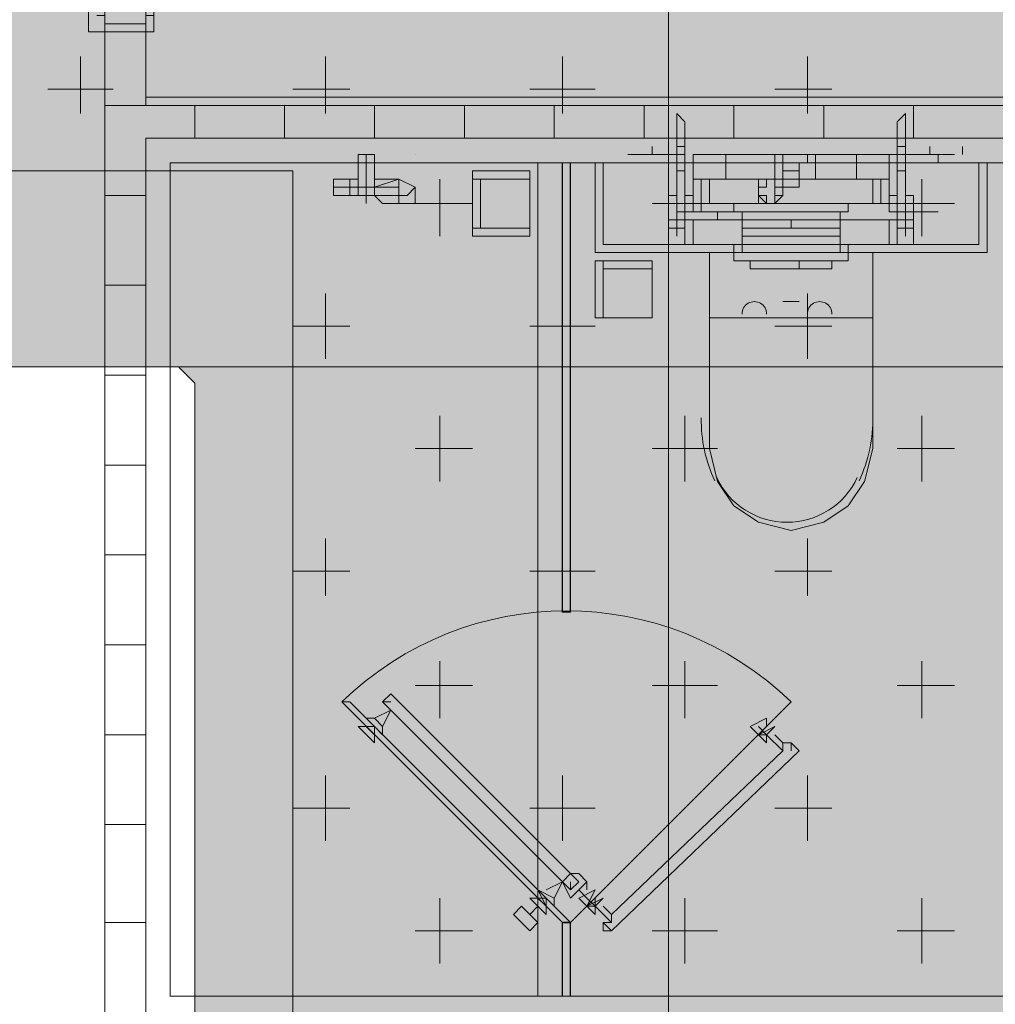
# Model space of a CAD drawing. Units: millimetres. Extents: x 26 to 693, y 112 to 529.
# Drawn here: x 141 to 146, y 204 to 209 of the extents above; entities that cross this region are included whole.
import ezdxf

# ---------------------------------------------------------------- set-up
doc = ezdxf.new("R2010")
doc.units = ezdxf.units.MM
for name, color, linetype, true_color in [('PDF_ctwl$Ar_grid', 7, 'Continuous', 0xffffff), ('PDF_ctwl$Ar_rc_hatch', 7, 'Continuous', 0xb9b9b9), ('PDF_GRID$TYPICAL$TOWER$1&2$Ar_grid', 7, 'Continuous', 0xb9b9b9), ('PDF_UNIT$TYPE$5BR$(G-LOFT$2ND)$UNIT$TYPE$5BR$(G-LOFT$2ND)$0$UNIT$TYPE$5BR$(G-LOFT$2ND)$0$UNIT$TYPE$3BR-A$0$Ar_int_san', 7, 'Continuous', 0xb9b9b9)]:
    doc.layers.add(name, color=color, linetype=linetype, true_color=true_color)
for name, color, linetype in [('PDF_ctwl$Ar_wall_plaster', 7, 'Continuous'), ('PDF_UNIT$TYPE$5BR$(G-LOFT$2ND)$Ar_wall_plaster', 7, 'Continuous'), ('PDF_UNIT$TYPE$5BR$(G-LOFT$2ND)$UNIT$TYPE$3BR$(G-LOFT$2ND)$0$Ar_door', 7, 'Continuous'), ('PDF_UNIT$TYPE$5BR$(G-LOFT$2ND)$UNIT$TYPE$3BR-A$0$Ar_door', 7, 'Continuous'), ('PDF_UNIT$TYPE$5BR$(G-LOFT$2ND)$UNIT$TYPE$3BR-A$0$UNIT$TYPE$3BR-A$0$Ar_int_san', 7, 'Continuous'), ('PDF_UNIT$TYPE$5BR$(G-LOFT$2ND)$UNIT$TYPE$5BR$(G-LOFT$2ND)$0$UNIT$TYPE$5BR$(G-LOFT$2ND)$0$2ND$-$TOILET$0$UNIT$TYPE$3BR-A$0$Ar_int_san', 7, 'Continuous'), ('PDF_UNIT$TYPE$5BR$(G-LOFT$2ND)$UNIT$TYPE$5BR$(G-LOFT$2ND)$0$UNIT$TYPE$5BR$(G-LOFT$2ND)$0$Ar_int_san', 7, 'Continuous'), ('PDF_UNIT$TYPE$5BR$(G-LOFT$2ND)$UNIT$TYPE$5BR$(G-LOFT$2ND)$0$UNIT$TYPE$5BR$(G-LOFT$2ND)$0$Toilet$Wall$Finish$Marble', 7, 'Continuous'), ('PDF_UNIT$TYPE$5BR$(G-LOFT$2ND)$UNIT$TYPE$5BR$(G-LOFT$2ND)$0$UNIT$TYPE$5BR$(G-LOFT$2ND)$0$UNIT$TYPE$4BR$(G-LOFT$2ND)$1$Ar_wall_brick', 7, 'Continuous'), ('PDF_UNIT$TYPE$5BR$(G-LOFT$2ND)$UNIT$TYPE$5BR$(G-LOFT$2ND)$0$UNIT$TYPE$5BR$(G-LOFT$2ND)$0$UNIT$TYPE$4BR$(G-LOFT$2ND)$1$Ar_wall_plaster', 7, 'Continuous'), ('PDF_UNIT$TYPE$5BR$(G-LOFT$2ND)$UNIT$TYPE$5BR$(G-LOFT$2ND)$0$UNIT$TYPE$5BR$(G-LOFT$2ND)$0$UNIT$TYPE$4BR$(G-LOFT$2ND)$1$wall$hatc', 7, 'Continuous')]:
    doc.layers.add(name, color=color, linetype=linetype)

msp = doc.modelspace()

# ---------------------------------------------------------------- linework, layer by layer
at = {"layer": 'PDF_ctwl$Ar_grid', "lineweight": 0}
for points in [[(89.397, 206.9325), (141.7651, 206.9325), (164.2026, 206.9325)], [(134.9916, 206.9325), (141.7651, 206.9325), (164.5836, 206.9325)]]:
    msp.add_lwpolyline(points, dxfattribs=at)
at = {"layer": 'PDF_ctwl$Ar_grid', "color": 9, "lineweight": 9, "true_color": 0xb9b9b9}
msp.add_lwpolyline([(156.413, 206.9325), (152.3912, 206.9325), (152.3912, 202.699), (141.8498, 202.699), (141.8498, 206.8478), (141.7651, 206.9325), (139.6061, 206.9325), (139.6061, 198.0845), (139.6061, 197.7035), (139.2674, 197.7035), (135.3726, 197.7035), (134.9916, 197.7035), (134.9916, 206.9325), (130.9698, 206.9325)], dxfattribs=at)
at = {"layer": 'PDF_ctwl$Ar_grid', "transparency": 33554559}
for points in [[(164.5836, 207.4405), (117.973, 211.166), (89.397, 207.8215)], [(160.8158, 211.166), (164.5836, 207.4405), (117.973, 211.166)], [(89.397, 207.8215), (164.5836, 207.4405), (89.397, 206.9325)], [(164.5836, 207.4405), (141.7651, 206.9325), (89.397, 206.9325)], [(164.5836, 206.9325), (164.5836, 207.4405), (141.7651, 206.9325)], [(141.7651, 206.9325), (152.3912, 206.9325), (141.8498, 206.8478)], [(152.3912, 206.9325), (152.3912, 202.699), (141.8498, 206.8478)], [(141.8498, 206.8478), (152.3912, 202.699), (141.8498, 202.699)]]:
    msp.add_solid(points, dxfattribs=at)
at = {"layer": 'PDF_ctwl$Ar_rc_hatch', "lineweight": 9}
for points in [[(141.2571, 208.2449), (141.2571, 208.5412)], [(142.5272, 208.2449), (142.5272, 208.5412)], [(143.7549, 208.2449), (143.7549, 208.5412)], [(145.0249, 208.2449), (145.0249, 208.5412)], [(141.0878, 208.3719), (141.4265, 208.3719)], [(142.3578, 208.3719), (142.6542, 208.3719)], [(143.5855, 208.3719), (143.9242, 208.3719)], [(144.8556, 208.3719), (145.1519, 208.3719)], [(143.1198, 207.6099), (143.1198, 207.9062)], [(144.3899, 207.6099), (144.3899, 207.9062)], [(145.6176, 207.6099), (145.6176, 207.9062)], [(142.9928, 207.7792), (143.2892, 207.7792)], [(144.2206, 207.7792), (144.5592, 207.7792)], [(145.4906, 207.7792), (145.7869, 207.7792)], [(142.5272, 206.9748), (142.5272, 207.3135)], [(143.7549, 206.9748), (143.7549, 207.3135)], [(145.0249, 206.9748), (145.0249, 207.3135)], [(142.3578, 207.1442), (142.6542, 207.1442)], [(143.5855, 207.1442), (143.9242, 207.1442)], [(144.8556, 207.1442), (145.1519, 207.1442)], [(143.1198, 206.3398), (143.1198, 206.6785)], [(144.3899, 206.3398), (144.3899, 206.6785)], [(145.6176, 206.3398), (145.6176, 206.6785)], [(142.9928, 206.5092), (143.2892, 206.5092)], [(144.2206, 206.5092), (144.5592, 206.5092)], [(145.4906, 206.5092), (145.7869, 206.5092)], [(142.5272, 205.7471), (142.5272, 206.0435)], [(143.7549, 205.7471), (143.7549, 206.0435)], [(145.0249, 205.7471), (145.0249, 206.0435)], [(142.3578, 205.8741), (142.6542, 205.8741)], [(143.5855, 205.8741), (143.9242, 205.8741)], [(144.8556, 205.8741), (145.1519, 205.8741)], [(143.1198, 205.1121), (143.1198, 205.4084)], [(144.3899, 205.1121), (144.3899, 205.4084)], [(145.6176, 205.1121), (145.6176, 205.4084)], [(142.9928, 205.2814), (143.2892, 205.2814)], [(144.2206, 205.2814), (144.5592, 205.2814)], [(145.4906, 205.2814), (145.7869, 205.2814)], [(142.5272, 204.4771), (142.5272, 204.8158)], [(143.7549, 204.4771), (143.7549, 204.8158)], [(145.0249, 204.4771), (145.0249, 204.8158)], [(142.3578, 204.6464), (142.6542, 204.6464)], [(143.5855, 204.6464), (143.9242, 204.6464)], [(144.8556, 204.6464), (145.1519, 204.6464)], [(143.1198, 203.8421), (143.1198, 204.1807)], [(144.3899, 203.8421), (144.3899, 204.1807)], [(145.6176, 203.8421), (145.6176, 204.1807)], [(142.9928, 204.0114), (143.2892, 204.0114)], [(144.2206, 204.0114), (144.5592, 204.0114)], [(145.4906, 204.0114), (145.7869, 204.0114)]]:
    msp.add_lwpolyline(points, dxfattribs=at)
at = {"layer": 'PDF_ctwl$Ar_wall_plaster', "lineweight": 0}
msp.add_lwpolyline([(134.9916, 197.5765), (139.6061, 197.5765), (139.6061, 207.9485), (142.3578, 207.9485), (142.3578, 202.699), (152.0525, 202.699), (152.0525, 207.4405), (164.5836, 207.4405), (164.5836, 211.7163), (173.8126, 211.7163), (177.3264, 211.7163)], dxfattribs=at)
at = {"layer": 'PDF_GRID$TYPICAL$TOWER$1&2$Ar_grid', "lineweight": 9}
msp.add_lwpolyline([(144.3052, 209.4303), (144.3052, 201.937)], dxfattribs=at)
at = {"layer": 'PDF_UNIT$TYPE$5BR$(G-LOFT$2ND)$Ar_wall_plaster', "lineweight": 18}
msp.add_lwpolyline([(143.6279, 207.9909), (143.6279, 203.6727)], dxfattribs=at)
at = {"layer": 'PDF_UNIT$TYPE$5BR$(G-LOFT$2ND)$UNIT$TYPE$3BR$(G-LOFT$2ND)$0$Ar_door', "lineweight": 0}
for points in [[(141.2995, 208.7952), (141.2995, 208.6682), (141.3841, 208.6682), (141.3841, 208.7529), (141.3418, 208.7529), (141.3841, 208.7529), (141.3841, 208.7952)], [(141.6381, 208.6682), (141.6381, 208.7952), (141.5958, 208.7952), (141.5958, 208.7529), (141.6381, 208.7529), (141.5958, 208.7529), (141.5958, 208.6682)]]:
    msp.add_lwpolyline(points, close=True, dxfattribs=at)
at = {"layer": 'PDF_UNIT$TYPE$5BR$(G-LOFT$2ND)$UNIT$TYPE$3BR-A$0$Ar_door', "lineweight": 25}
for points in [[(143.7972, 205.6625), (143.7549, 205.6625)], [(143.7972, 204.0537), (144.9402, 205.1968), (143.7972, 204.0537)], [(143.7972, 203.6727), (143.7972, 204.0537), (143.7549, 204.0537)], [(143.7549, 203.6727), (143.7549, 204.0537), (143.7972, 204.0537)]]:
    msp.add_lwpolyline(points, dxfattribs=at)
at = {"layer": 'PDF_UNIT$TYPE$5BR$(G-LOFT$2ND)$UNIT$TYPE$3BR-A$0$Ar_door', "color": 251, "lineweight": 13, "true_color": 0x535353}
for points in [[(143.7972, 204.2654), (143.7972, 204.2231), (143.8395, 204.2654), (142.8658, 205.2391), (142.8235, 205.1968), (142.8658, 205.1544), (143.7549, 204.2654), (143.7972, 204.2231)], [(142.8235, 205.1968), (142.8658, 205.1968)], [(142.8235, 205.0698), (142.8658, 205.1544), (142.7812, 205.1121)], [(142.8658, 205.1544), (142.8658, 205.1544)], [(142.7812, 205.1121), (142.7812, 205.1121)], [(142.7812, 205.0274), (142.7812, 205.0274)], [(142.8235, 205.0698), (142.8235, 205.0698)], [(142.8235, 205.0698), (142.8235, 205.0698)], [(143.7125, 204.1807), (143.7549, 204.2654), (143.6702, 204.2231)], [(143.7549, 204.2654), (143.7549, 204.2654)], [(143.8395, 204.2654), (143.8395, 204.2654)], [(143.6279, 204.2231), (143.6279, 204.2231)], [(143.6279, 204.2231), (143.6279, 204.2231)], [(143.6702, 204.2231), (143.6702, 204.2231)], [(143.7972, 204.2231), (143.7972, 204.2231)], [(143.7125, 204.1807), (143.7125, 204.1807)], [(143.7125, 204.1807), (143.7125, 204.1807)], [(143.5855, 204.0961), (143.6279, 204.1384)], [(143.5855, 204.1384), (143.5855, 204.1384)]]:
    msp.add_lwpolyline(points, dxfattribs=at)
for points in [[(143.7972, 204.0537), (142.6542, 205.1968), (142.6118, 205.1968), (143.7549, 204.0537)], [(142.8235, 205.0698), (142.7812, 205.1121), (142.7388, 205.1121), (142.7812, 205.0698), (142.7388, 205.0698), (142.7812, 205.0698), (142.7812, 205.0274), (142.7812, 205.0698), (142.8235, 205.0274)], [(142.7812, 204.9851), (142.6965, 205.0698), (142.7388, 205.0698), (142.7812, 205.0274), (142.7388, 205.0698), (142.7812, 205.0274)], [(143.6279, 204.1807), (143.6702, 204.1807), (143.6702, 204.1384), (143.6702, 204.0961), (143.5855, 204.1807), (143.6279, 204.1807), (143.6702, 204.1384), (143.6279, 204.2231), (143.6702, 204.1384), (143.6702, 204.1807)], [(143.7125, 204.1384), (143.7125, 204.1807), (143.6279, 204.2231), (143.6702, 204.1807)], [(143.5855, 204.0114), (143.5432, 204.0537), (143.5009, 204.0961), (143.5432, 204.1384), (143.6279, 204.0537)]]:
    msp.add_lwpolyline(points, close=True, dxfattribs=at)
at = {"layer": 'PDF_UNIT$TYPE$5BR$(G-LOFT$2ND)$UNIT$TYPE$3BR-A$0$Ar_door', "lineweight": 18}
for points in [[(144.7286, 205.0698), (144.8132, 205.1121), (144.8132, 205.0698), (144.7709, 205.0274)], [(143.8819, 204.1384), (143.9242, 204.1384), (143.9242, 204.0961), (143.8819, 204.1384), (143.8395, 204.1807), (143.9242, 204.2231), (143.8819, 204.1384), (143.9665, 204.1807)]]:
    msp.add_lwpolyline(points, close=True, dxfattribs=at)
for points in [[(144.0089, 204.0114), (144.9826, 204.9428), (144.9402, 204.9851), (144.8979, 204.9851), (144.8556, 205.0274)], [(144.8979, 204.9851), (144.8979, 204.9428), (144.8132, 205.0274), (144.8132, 204.9851), (144.7709, 205.0274), (144.8132, 205.0274), (144.7709, 205.0698), (144.8132, 205.0274)], [(144.8556, 205.0698), (144.7709, 205.0274), (144.8556, 205.0698)], [(144.8132, 205.0698), (144.8132, 205.0698)], [(144.8132, 205.0274), (144.8556, 205.0698), (144.8132, 205.0274)], [(144.8132, 205.0698), (144.8132, 205.0698)], [(144.8556, 205.0698), (144.8556, 205.0698)], [(144.8556, 205.0274), (144.8556, 205.0274)], [(144.8556, 205.0274), (144.8556, 205.0274)], [(144.9402, 204.9851), (144.9402, 204.9428)], [(144.8979, 204.9428), (144.0089, 204.0961), (143.9665, 204.1384)], [(143.8819, 204.2654), (143.7972, 204.1807), (143.7549, 204.2654), (143.7972, 204.3077), (143.8395, 204.3077), (143.8819, 204.2654), (143.8819, 204.2231)], [(143.8395, 204.2231), (143.8819, 204.1807), (143.9242, 204.1384), (143.9242, 204.1807)], [(143.9242, 204.2231), (143.9242, 204.2231)], [(143.9242, 204.1384), (143.9665, 204.1807), (143.9242, 204.1384)], [(143.9242, 204.1807), (143.9242, 204.1807)], [(143.9665, 204.1807), (143.9665, 204.1807)], [(143.9665, 204.1807), (143.9665, 204.1807)], [(143.8819, 204.1384), (143.8819, 204.1384)], [(143.9665, 204.0537), (144.0089, 204.0114), (143.9665, 204.0114), (143.9665, 204.0537), (144.0089, 204.0537), (143.9242, 204.1384)], [(143.9665, 204.1384), (143.9665, 204.1384)], [(144.0089, 204.0537), (144.0089, 204.0961)]]:
    msp.add_lwpolyline(points, dxfattribs=at)
at = {"layer": 'PDF_UNIT$TYPE$5BR$(G-LOFT$2ND)$UNIT$TYPE$3BR-A$0$Ar_door', "color": 251, "lineweight": 13, "true_color": 0x535353}
msp.add_arc((143.776, 203.9979), 1.6711, 45.8398, 134.1602, dxfattribs=at)
at = {"layer": 'PDF_UNIT$TYPE$5BR$(G-LOFT$2ND)$UNIT$TYPE$3BR-A$0$UNIT$TYPE$3BR-A$0$Ar_int_san', "color": 9, "lineweight": 9, "true_color": 0xb9b9b9}
for points in [[(144.3476, 207.9485), (144.3476, 207.9909), (144.3476, 208.0332), (144.3476, 208.0755), (144.3899, 208.0755), (144.3899, 208.2025), (144.3476, 208.2449), (144.3476, 207.6099)], [(144.3476, 208.2449), (144.3476, 208.2025), (144.3476, 208.0755), (144.3476, 208.2025)], [(145.5329, 208.2025), (145.5329, 208.0755), (145.5329, 208.2025), (145.5329, 208.2449), (145.4906, 208.2025), (145.4906, 208.0755), (145.4906, 208.2025)], [(145.5329, 208.2449), (145.5329, 207.9909), (145.5329, 207.6099)], [(144.3899, 208.2025), (144.3899, 208.0755), (144.3899, 208.0332), (144.3899, 207.9909), (144.3899, 207.9485), (144.3476, 207.9485), (144.3476, 207.9909), (144.3476, 208.0332), (144.0935, 208.0332), (144.3476, 208.0332)], [(144.1782, 208.0332), (144.2206, 208.0332), (144.2206, 208.0755), (144.2206, 208.0332), (144.2206, 208.0755)], [(144.1782, 208.0332), (144.1782, 208.0332)], [(144.2206, 208.0755), (144.2206, 208.0755)], [(144.2206, 208.0332), (144.2206, 208.0332)], [(144.3476, 208.0755), (144.3476, 208.0755)], [(144.3476, 208.0332), (144.3476, 207.7369), (144.3476, 208.0332)], [(144.3899, 208.0332), (144.3476, 208.0332), (144.3899, 208.0332)], [(144.3476, 208.0332), (144.3476, 208.0332)], [(144.3476, 208.0332), (144.3476, 208.0332)], [(144.3476, 207.9909), (144.3476, 208.0332), (144.3476, 207.9485), (144.3899, 207.9485), (144.3899, 208.0332), (144.3899, 207.9909), (144.3899, 207.9485), (144.3899, 207.9909), (144.3899, 208.0332), (144.3899, 207.9909)], [(144.4322, 207.9909), (144.4322, 208.0332), (144.4322, 207.7792), (144.4322, 207.9909), (144.4322, 208.0332), (144.4746, 208.0332), (144.9402, 208.0332), (145.4059, 208.0332), (144.8979, 208.0332), (144.4746, 208.0332)], [(144.4322, 208.0332), (144.4322, 208.0332)], [(145.4059, 208.0332), (145.4483, 208.0332), (145.4483, 207.9909), (145.4483, 207.7792), (144.4746, 207.7792), (144.4746, 207.9062)], [(144.4746, 208.0332), (144.4746, 208.0332)], [(144.6016, 207.9062), (144.6016, 208.0332), (144.6439, 208.0332)], [(144.6439, 208.0332), (144.6439, 208.0332)], [(144.7286, 208.0332), (144.7286, 208.0332)], [(144.8556, 207.9062), (144.8556, 208.0332)], [(144.8556, 208.0332), (144.8556, 208.0332)], [(145.0249, 207.9909), (145.0249, 208.0332), (144.9826, 208.0332), (144.9402, 208.0332), (144.8979, 208.0332), (144.8979, 207.9909), (144.8979, 207.9485), (144.8979, 207.9062)], [(145.5329, 207.9485), (145.5329, 207.9909), (145.5329, 208.0332), (145.5329, 208.0755), (145.4906, 208.0755), (145.4906, 208.0332), (145.4906, 207.9909), (145.4906, 207.9485), (145.5329, 207.9485), (145.5329, 207.9909), (145.5329, 208.0332), (145.5329, 207.9909), (145.0249, 207.9909), (144.9826, 207.9909), (144.9826, 207.9485), (144.9826, 207.9062), (144.9826, 207.8639)], [(145.0249, 208.0332), (145.5329, 208.0332), (145.5329, 207.9485), (145.4906, 207.9485), (145.4906, 208.0332), (145.4906, 207.9909), (145.4906, 207.9485), (145.4906, 207.9909), (145.4906, 208.0332), (145.4906, 207.9909)], [(145.0672, 207.9062), (145.0672, 207.9909), (145.0672, 208.0332)], [(145.0672, 208.0332), (145.0672, 208.0332)], [(145.1519, 208.0332), (145.1519, 208.0332)], [(145.2789, 207.9062), (145.2789, 207.9909), (145.2789, 208.0332), (145.2366, 208.0332)], [(145.4059, 208.0332), (145.4059, 208.0332)], [(145.4483, 207.9909), (145.4483, 208.0332), (145.4483, 207.9909), (145.4483, 207.7792), (145.4483, 207.7369), (145.5329, 207.7369), (145.5329, 207.7792), (145.4483, 207.7792)], [(145.4483, 208.0332), (145.4483, 208.0332)], [(145.4483, 207.7369), (145.5329, 207.7369), (145.5329, 207.9909), (145.7023, 207.9909), (145.7023, 208.0332), (145.5329, 208.0332), (145.7869, 208.0332), (145.5329, 208.0332)], [(145.4906, 208.0755), (145.4906, 208.0755)], [(145.4906, 208.0332), (145.5329, 208.0332), (145.4906, 208.0332)], [(145.4906, 208.0332), (145.4906, 208.0332)], [(145.4906, 208.0332), (145.4906, 208.0332)], [(145.5329, 208.0755), (145.5329, 208.0755)], [(145.5329, 208.0332), (145.5329, 208.0332)], [(145.5329, 208.0332), (145.5329, 208.0332)], [(145.6599, 208.0332), (145.6599, 208.0755), (145.6599, 208.0332), (145.6599, 208.0755)], [(145.8293, 208.0755), (145.8293, 208.0332)], [(143.9665, 207.9909), (143.9665, 207.5675), (145.9139, 207.5675), (145.9139, 207.9909)], [(144.9826, 207.9909), (144.9826, 207.9909)], [(145.5329, 207.9909), (145.5329, 207.7369), (145.7023, 207.7369)], [(144.3476, 207.9485), (144.3476, 207.6945), (144.3476, 207.9485)], [(144.3899, 207.7369), (144.3899, 207.7792), (144.3899, 207.7369), (144.3899, 207.7792), (144.3899, 207.9485), (144.3899, 207.7792)], [(144.8979, 207.9485), (144.9826, 207.9485)], [(145.5329, 207.9485), (145.5329, 207.6945), (145.5329, 207.9485)], [(144.7709, 207.9062), (144.7709, 207.7792), (144.8556, 207.7792), (144.8979, 207.8215), (144.8979, 207.8639), (144.8979, 207.9062), (144.8556, 207.9062), (144.4746, 207.9062), (144.4322, 207.9062), (144.4322, 207.8639), (144.4322, 207.7792), (144.4746, 207.7792), (144.4746, 207.7369), (144.4746, 207.7792), (144.4322, 207.7792), (144.4322, 207.7369), (144.3476, 207.7369)], [(144.5169, 207.7792), (144.5169, 207.9062)], [(145.4483, 207.8639), (145.4483, 207.9062), (145.4059, 207.9062), (145.0249, 207.9062), (144.9826, 207.9062), (144.9826, 207.8639), (144.8979, 207.8639), (144.8979, 207.9062), (144.9826, 207.9062)], [(145.0249, 207.9062), (145.0249, 207.9062)], [(145.3636, 207.7792), (145.3636, 207.9062)], [(145.4059, 207.7792), (145.4059, 207.9062)], [(144.8979, 207.8639), (144.8979, 207.8639)], [(144.3476, 207.8215), (144.3052, 207.8215), (144.3052, 207.6945)], [(144.3476, 207.7792), (144.4322, 207.7792)], [(144.4322, 207.8215), (144.3899, 207.8215)], [(144.3899, 207.7792), (144.3899, 207.7792)], [(145.2366, 207.7792), (145.2366, 207.7369), (144.6439, 207.7369), (144.6439, 207.7792)], [(145.4483, 207.8215), (145.4906, 207.8215)], [(145.4906, 207.7792), (145.4906, 207.7792)], [(145.4906, 207.7369), (145.4906, 207.7792), (145.4906, 207.7369), (145.4906, 207.7792)], [(145.5329, 207.8215), (145.5753, 207.8215), (145.5753, 207.6945)], [(144.3476, 207.6945), (144.3899, 207.6945), (144.3899, 207.7369), (144.3899, 207.6945)], [(144.4322, 207.7369), (144.3476, 207.7369), (144.7286, 207.7369)], [(144.3899, 207.7369), (144.3899, 207.7369)], [(144.5592, 207.7369), (144.5592, 207.6945)], [(145.2366, 207.7369), (144.6439, 207.7369), (145.2366, 207.7369)], [(144.6439, 207.7369), (144.6439, 207.7369)], [(145.1943, 207.6945), (144.6862, 207.6945), (144.6862, 207.7369)], [(145.4483, 207.6945), (145.4483, 207.5675), (145.5753, 207.5675), (145.4906, 207.5675), (145.4906, 207.6522), (145.5753, 207.6522), (145.5753, 207.5675), (145.5753, 207.6945), (145.1943, 207.6945), (145.1943, 207.7369)], [(145.2366, 207.7369), (145.2366, 207.7369)], [(145.4483, 207.7369), (145.4483, 207.7369)], [(145.4906, 207.7369), (145.4906, 207.7369)], [(144.6862, 207.5675), (145.1943, 207.5675), (145.1943, 207.5252), (145.1943, 207.6945), (145.1943, 207.6522), (145.1943, 207.6945), (144.6862, 207.6945), (144.3052, 207.6945), (144.3052, 207.5675), (144.3052, 207.6522), (144.3899, 207.6522), (144.3899, 207.5675), (144.3052, 207.5675), (144.4322, 207.5675), (144.4322, 207.6945)], [(144.3476, 207.6945), (144.3476, 207.6945)], [(144.3899, 207.6945), (144.3899, 207.6945)], [(144.6862, 207.6945), (145.1943, 207.6945), (144.6862, 207.6945)], [(144.6862, 207.6945), (144.6862, 207.6945)], [(144.6862, 207.6945), (144.6862, 207.6522), (144.6862, 207.6945), (144.6862, 207.5252), (144.6862, 207.5675), (144.6862, 207.6099), (144.6862, 207.5675), (144.6862, 207.5252)], [(144.9402, 207.6945), (144.9402, 207.6945)], [(144.9402, 207.6945), (144.9402, 207.6945)], [(145.4906, 207.6945), (145.5329, 207.6945), (145.4906, 207.6945)], [(145.4906, 207.6945), (145.4906, 207.6945)], [(145.4906, 207.6945), (145.4906, 207.6945)], [(145.5329, 207.6945), (145.5329, 207.6945)], [(145.5329, 207.6945), (145.5329, 207.6945)], [(144.6862, 207.6522), (145.1943, 207.6522), (144.6862, 207.6522)], [(144.6862, 207.6522), (144.6862, 207.6099), (144.6862, 207.6522)], [(145.1943, 207.6522), (144.6862, 207.6522)], [(144.9402, 207.6522), (144.9402, 207.6522)], [(145.1943, 207.6522), (145.1943, 207.6099), (145.1943, 207.6522)], [(145.1943, 207.5252), (145.1943, 207.5675), (145.1943, 207.6099), (145.1943, 207.5675), (144.6862, 207.5675), (145.1943, 207.5675), (144.6862, 207.5675), (145.1943, 207.5675)], [(144.6862, 207.6099), (145.1943, 207.6099), (144.6862, 207.6099), (145.1943, 207.6099)], [(144.9402, 207.6099), (144.9402, 207.6099)], [(144.6439, 207.5675), (144.6439, 207.5252)], [(144.6439, 207.5675), (144.6439, 207.5675)], [(144.9402, 207.5675), (144.9402, 207.5675)]]:
    msp.add_lwpolyline(points, dxfattribs=at)
for points in [[(144.3899, 208.0332), (144.3476, 208.0332), (144.3899, 208.0332), (144.3476, 208.0332)], [(145.4906, 208.0332), (145.5329, 208.0332), (145.4906, 208.0332), (145.5329, 208.0332)], [(145.4906, 207.9485), (145.4906, 207.7792)], [(144.8132, 207.7792), (144.8132, 207.8215), (144.7709, 207.8215), (144.7709, 207.8639), (144.8132, 207.8639), (144.8132, 207.9062), (144.8556, 207.9062), (144.8556, 207.8639), (144.8556, 207.8215), (144.8556, 207.7792), (144.8132, 207.7792), (144.8556, 207.7792), (144.8556, 207.8215), (144.8979, 207.8215), (144.8979, 207.8639), (144.8556, 207.8639), (144.8556, 207.9062), (144.8132, 207.9062), (144.8132, 207.8639), (144.7709, 207.8639), (144.7709, 207.8215)], [(145.4906, 207.7369), (145.4906, 207.6945)], [(144.3899, 207.6945), (144.3476, 207.6945), (144.3476, 207.6522), (144.3899, 207.6522), (144.3476, 207.6522), (144.3899, 207.6522)], [(144.9402, 207.6945), (144.9402, 207.6522), (144.9402, 207.6945), (144.9402, 207.6522)], [(145.4906, 207.6945), (145.5329, 207.6945), (145.5329, 207.6522), (145.4906, 207.6522), (145.5329, 207.6522), (145.4906, 207.6522)]]:
    msp.add_lwpolyline(points, close=True, dxfattribs=at)
at = {"layer": 'PDF_UNIT$TYPE$5BR$(G-LOFT$2ND)$UNIT$TYPE$3BR-A$0$UNIT$TYPE$3BR-A$0$Ar_int_san', "lineweight": 18}
msp.add_lwpolyline([(145.2933, 206.3423, 0.114102), (145.3636, 206.6785), (145.3636, 207.1865), (145.3636, 207.5252), (144.5169, 207.5252), (144.5169, 207.1865), (144.5169, 206.6785)], format="xyb", dxfattribs=at)
for points in [[(145.2366, 207.5675), (145.2366, 207.5252), (145.2366, 207.4829), (144.6439, 207.4829), (144.6439, 207.5252)], [(144.6862, 207.5252), (145.1943, 207.5252)], [(145.1943, 207.4829), (144.6862, 207.4829)], [(144.7286, 207.4405), (144.7286, 207.4829), (144.7286, 207.4405), (144.9826, 207.4405), (145.1519, 207.4405), (145.1519, 207.4829)], [(144.9826, 207.4829), (144.9826, 207.4829)], [(144.9826, 207.4829), (144.9826, 207.4405), (144.9826, 207.4829)], [(144.8979, 207.2712), (144.8979, 207.2712)], [(144.9402, 207.2712), (144.8979, 207.2712), (144.9402, 207.2712)], [(144.8979, 207.2712), (144.8979, 207.2712)], [(144.8979, 207.2712), (144.9402, 207.2712), (144.8979, 207.2712), (144.9402, 207.2712), (144.9826, 207.2712), (144.9402, 207.2712), (144.9826, 207.2712)], [(144.9402, 207.2712), (144.9402, 207.2712)], [(144.9402, 207.2712), (144.9402, 207.2712)], [(144.9402, 207.2712), (144.9402, 207.2712)], [(144.9826, 207.2712), (144.9402, 207.2712), (144.9826, 207.2712)], [(144.9402, 207.2712), (144.9402, 207.2712)], [(144.9402, 207.2712), (144.9402, 207.2712)], [(144.9402, 207.2712), (144.9402, 207.2712)], [(144.9402, 207.2712), (144.9402, 207.2712)], [(144.9402, 207.2712), (144.9402, 207.2712)], [(144.9402, 207.2712), (144.9402, 207.2712)], [(144.9402, 207.2712), (144.9402, 207.2712)], [(144.9402, 207.2712), (144.9402, 207.2712)], [(144.9402, 207.2712), (144.9402, 207.2712)], [(144.9402, 207.2712), (144.9402, 207.2712)], [(144.9402, 207.2712), (144.9402, 207.2712)], [(144.9826, 207.2712), (144.9826, 207.2712)], [(144.9826, 207.2712), (144.9826, 207.2712)], [(144.9826, 207.2712), (144.9826, 207.2712)], [(144.9826, 207.2712), (144.9826, 207.2712)], [(144.9826, 207.2712), (144.9826, 207.2712)], [(144.9826, 207.2712), (144.9826, 207.2712)], [(144.9826, 207.2712), (144.9826, 207.2712)], [(144.9826, 207.2712), (144.9826, 207.2712)], [(144.9826, 207.2712), (144.9826, 207.2712)], [(144.9826, 207.2712), (144.9826, 207.2712)], [(144.9826, 207.2712), (144.9826, 207.2712)], [(144.9826, 207.2712), (144.9826, 207.2712)], [(144.9402, 207.1865), (144.6439, 207.1865), (144.5169, 207.1865), (144.5169, 206.5092), (144.5592, 206.3398), (144.6439, 206.2128), (144.7709, 206.1281), (144.9402, 206.0858), (145.1096, 206.1281), (145.2366, 206.2128), (145.3213, 206.3398), (145.3636, 206.5092), (145.3636, 207.1865), (145.2366, 207.1865), (144.9402, 207.1865), (144.6439, 207.1865)], [(144.6439, 207.1865), (144.6439, 207.1865)], [(145.2366, 207.1865), (145.2366, 207.1865)], [(145.3636, 207.1865), (145.3636, 207.1865)], [(144.5169, 206.7632), (144.5169, 206.7632)], [(145.3636, 206.7632), (145.3636, 206.7632)]]:
    msp.add_lwpolyline(points, dxfattribs=at)
for centre, radius, start, end in [((144.7497, 207.2077), 0.0635, 358.8905, 181.1313), ((145.0884, 207.2077), 0.0635, 358.8687, 181.1095), ((145.2154, 206.6573), 0.7409, 179.1266, 205.1642), ((144.9191, 206.5303), 0.4022, 205.1642, 334.8358)]:
    msp.add_arc(centre, radius, start, end, dxfattribs=at)
at = {"layer": 'PDF_UNIT$TYPE$5BR$(G-LOFT$2ND)$UNIT$TYPE$5BR$(G-LOFT$2ND)$0$UNIT$TYPE$5BR$(G-LOFT$2ND)$0$2ND$-$TOILET$0$UNIT$TYPE$3BR-A$0$Ar_int_san', "lineweight": 0}
for points in [[(143.2892, 207.9485), (143.2892, 207.6099), (143.5855, 207.6099), (143.5855, 207.9485)], [(143.9242, 207.4829), (143.9242, 207.1865), (144.2206, 207.1865), (144.2206, 207.4829)]]:
    msp.add_lwpolyline(points, close=True, dxfattribs=at)
at = {"layer": 'PDF_UNIT$TYPE$5BR$(G-LOFT$2ND)$UNIT$TYPE$5BR$(G-LOFT$2ND)$0$UNIT$TYPE$5BR$(G-LOFT$2ND)$0$2ND$-$TOILET$0$UNIT$TYPE$3BR-A$0$Ar_int_san', "lineweight": 18}
for points in [[(143.5855, 207.9062), (143.3315, 207.9062), (143.3315, 207.6522), (143.5855, 207.6522), (143.5855, 207.9062), (143.3315, 207.9062), (143.3315, 207.6522), (143.5855, 207.6522), (143.5855, 207.9062), (143.3315, 207.9062), (143.3315, 207.6522), (143.5855, 207.6522), (143.5855, 207.9062), (143.5855, 207.6522), (143.2892, 207.6522), (143.2892, 207.9062)], [(144.2206, 207.4829), (144.2206, 207.1865), (143.9242, 207.1865), (143.9242, 207.4829)], [(144.2206, 207.4829), (144.2206, 207.1865), (143.9665, 207.1865), (143.9665, 207.4829)], [(144.2206, 207.4405), (144.2206, 207.1865), (143.9665, 207.1865), (143.9665, 207.4405)], [(144.2206, 207.4405), (144.2206, 207.1865), (143.9665, 207.1865), (143.9665, 207.4405)]]:
    msp.add_lwpolyline(points, close=True, dxfattribs=at)
at = {"layer": 'PDF_UNIT$TYPE$5BR$(G-LOFT$2ND)$UNIT$TYPE$5BR$(G-LOFT$2ND)$0$UNIT$TYPE$5BR$(G-LOFT$2ND)$0$Ar_int_san', "lineweight": 25}
for points in [[(143.7549, 205.6625), (143.7549, 207.9909)], [(143.7972, 205.6625), (143.7972, 207.9909)]]:
    msp.add_lwpolyline(points, dxfattribs=at)
at = {"layer": 'PDF_UNIT$TYPE$5BR$(G-LOFT$2ND)$UNIT$TYPE$5BR$(G-LOFT$2ND)$0$UNIT$TYPE$5BR$(G-LOFT$2ND)$0$Toilet$Wall$Finish$Marble', "lineweight": 0}
msp.add_lwpolyline([(141.7228, 207.9909), (148.2847, 207.9909), (148.2847, 203.6727), (141.7228, 203.6727)], close=True, dxfattribs=at)
at = {"layer": 'PDF_UNIT$TYPE$5BR$(G-LOFT$2ND)$UNIT$TYPE$5BR$(G-LOFT$2ND)$0$UNIT$TYPE$5BR$(G-LOFT$2ND)$0$UNIT$TYPE$3BR-A$0$Ar_int_san', "lineweight": 9}
for points in [[(142.7388, 208.0332), (142.6965, 208.0332), (142.7388, 208.0332), (142.6965, 208.0332), (142.7388, 208.0332), (142.6965, 208.0332), (142.7388, 208.0332), (142.6965, 208.0332), (142.7388, 208.0332), (142.6965, 208.0332)], [(142.7388, 207.9909), (142.7812, 207.9909), (142.7812, 208.0332), (142.7388, 208.0332)], [(142.6965, 207.9909), (142.7388, 207.9909)]]:
    msp.add_lwpolyline(points, close=True, dxfattribs=at)
for points in [[(142.6965, 208.0332), (142.7388, 208.0332), (142.7812, 208.0332), (142.7388, 208.0332), (142.7812, 208.0332), (142.7388, 208.0332), (142.7812, 208.0332), (142.7388, 208.0332), (142.7812, 208.0332), (142.7388, 208.0332), (142.7812, 208.0332), (142.7388, 208.0332), (142.7812, 208.0332)], [(142.7388, 207.9909), (142.7388, 208.0332), (142.6965, 208.0332)], [(142.6965, 208.0332), (142.6965, 208.0332)], [(142.6965, 208.0332), (142.6965, 208.0332)], [(142.6965, 208.0332), (142.6965, 208.0332)], [(142.6965, 207.9909), (142.6965, 208.0332), (142.7388, 208.0332), (142.7388, 207.9909)], [(142.7388, 208.0332), (142.7388, 208.0332)], [(142.7388, 208.0332), (142.7388, 208.0332)], [(142.7388, 208.0332), (142.7388, 208.0332)], [(142.7388, 208.0332), (142.7388, 208.0332)], [(142.7388, 208.0332), (142.7388, 208.0332)], [(142.7388, 208.0332), (142.7388, 207.9909), (142.7388, 208.0332)], [(142.7388, 208.0332), (142.7388, 208.0332)], [(142.7388, 208.0332), (142.7388, 208.0332)], [(142.7388, 208.0332), (142.7388, 208.0332)], [(142.7812, 208.0332), (142.7812, 208.0332)], [(142.7812, 208.0332), (142.7812, 208.0332)], [(142.7812, 208.0332), (142.7812, 208.0332)], [(142.7812, 208.0332), (142.7812, 208.0332)], [(142.7812, 208.0332), (142.7812, 208.0332)], [(142.7812, 208.0332), (142.7812, 208.0332)], [(142.7812, 207.9909), (142.7812, 208.0332)], [(142.6965, 207.9909), (142.6965, 207.9909)], [(142.7388, 207.9909), (142.6965, 207.9909)], [(142.6965, 207.9909), (142.6965, 207.9909)], [(142.6965, 207.9909), (142.6965, 207.9909)], [(142.6965, 207.9909), (142.7388, 207.9909)], [(142.7388, 207.9909), (142.7388, 207.9909)], [(142.7388, 207.9909), (142.7388, 207.9909)], [(142.7388, 207.9909), (142.7388, 207.9909)], [(142.7388, 207.9909), (142.7388, 207.9909)], [(142.7388, 207.9909), (142.7388, 207.9909)], [(142.7812, 207.9909), (142.7388, 207.9909)], [(142.7388, 207.9909), (142.7388, 207.9909)], [(142.7388, 207.9909), (142.7388, 207.9909)], [(142.7388, 207.9909), (142.7388, 207.9909)], [(142.7812, 207.9909), (142.7812, 207.9909)], [(142.7812, 207.9909), (142.7812, 207.9909)], [(142.7812, 207.9909), (142.7812, 207.9909)]]:
    msp.add_lwpolyline(points, dxfattribs=at)
at = {"layer": 'PDF_UNIT$TYPE$5BR$(G-LOFT$2ND)$UNIT$TYPE$5BR$(G-LOFT$2ND)$0$UNIT$TYPE$5BR$(G-LOFT$2ND)$0$UNIT$TYPE$3BR-A$0$Ar_int_san', "color": 7, "lineweight": 18}
for points in [[(142.7388, 208.0332), (142.7388, 207.7792)], [(142.9928, 208.0332), (142.9928, 208.0332)], [(142.9928, 207.8639), (142.9928, 207.8215), (142.9928, 207.7792), (142.9082, 207.7792), (142.8235, 207.7792), (142.7812, 207.8215), (142.7812, 207.9909), (142.6965, 207.9909), (142.6965, 207.8215), (142.7812, 207.8215), (142.9505, 207.8215), (142.9928, 207.8639), (142.9082, 207.9062), (142.7812, 207.8639), (142.7812, 207.9062), (142.9082, 207.9062), (142.9082, 207.8639), (142.5695, 207.8639)], [(142.6965, 207.9909), (142.6965, 207.9909)], [(142.6965, 207.9909), (142.6965, 207.9909)], [(142.7812, 207.9909), (142.7812, 207.9909)], [(142.7812, 207.9909), (142.7812, 207.9909)], [(143.9242, 207.9909), (143.9242, 207.5252), (145.9563, 207.5252), (145.9563, 207.9909)], [(142.5695, 207.9062), (142.6542, 207.9062), (142.6542, 207.8215), (142.5695, 207.8215)], [(142.6965, 207.9062), (142.6542, 207.9062), (142.6542, 207.8215), (142.6965, 207.8215)], [(142.6542, 207.9062), (142.6542, 207.9062)], [(142.7812, 207.9062), (142.7812, 207.9062)], [(142.9082, 207.7792), (142.9082, 207.9062), (142.8658, 207.9062)], [(142.9082, 207.9062), (142.9082, 207.9062)], [(142.6118, 207.8639), (142.6118, 207.8639)], [(142.6118, 207.8639), (142.6542, 207.8639), (142.6118, 207.8639)], [(142.6542, 207.8639), (142.6542, 207.8639)], [(142.6542, 207.8639), (142.6542, 207.8639)], [(142.6542, 207.8639), (142.6542, 207.8639)], [(142.6542, 207.8215), (142.6542, 207.8215)], [(142.6965, 207.8215), (142.6965, 207.8215)], [(142.7812, 207.8215), (142.7812, 207.8215)], [(142.7812, 207.8215), (142.7812, 207.8215)]]:
    msp.add_lwpolyline(points, dxfattribs=at)
msp.add_lwpolyline([(142.5695, 207.8215), (142.5695, 207.9062)], close=True, dxfattribs=at)
at = {"layer": 'PDF_UNIT$TYPE$5BR$(G-LOFT$2ND)$UNIT$TYPE$5BR$(G-LOFT$2ND)$0$UNIT$TYPE$5BR$(G-LOFT$2ND)$0$UNIT$TYPE$4BR$(G-LOFT$2ND)$1$Ar_wall_brick', "lineweight": 0}
msp.add_lwpolyline([(141.3841, 193.0467), (141.3841, 208.6682), (141.5958, 208.6682), (141.5958, 208.2872), (148.708, 208.2872), (148.708, 208.1179), (148.581, 208.1179), (148.581, 206.1281), (148.4117, 206.1281), (148.4117, 208.1179), (141.5958, 208.1179), (141.5958, 203.5457), (148.4117, 203.5457), (148.4117, 203.7997), (148.581, 203.7997), (148.581, 203.3764), (141.5958, 203.3764), (141.5958, 193.0467)], dxfattribs=at)
at = {"layer": 'PDF_UNIT$TYPE$5BR$(G-LOFT$2ND)$UNIT$TYPE$5BR$(G-LOFT$2ND)$0$UNIT$TYPE$5BR$(G-LOFT$2ND)$0$UNIT$TYPE$4BR$(G-LOFT$2ND)$1$Ar_wall_plaster', "lineweight": 0}
msp.add_lwpolyline([(141.3841, 193.0467), (141.3841, 208.7106), (141.5958, 208.7106), (141.5958, 208.3296), (148.7504, 208.3296), (148.7504, 208.0755)], dxfattribs=at)
at = {"layer": 'PDF_UNIT$TYPE$5BR$(G-LOFT$2ND)$UNIT$TYPE$5BR$(G-LOFT$2ND)$0$UNIT$TYPE$5BR$(G-LOFT$2ND)$0$UNIT$TYPE$4BR$(G-LOFT$2ND)$1$wall$hatc', "lineweight": 0}
for points in [[(141.3841, 208.2872), (141.5958, 208.2872)], [(141.8498, 208.2872), (141.8498, 208.1179)], [(142.3155, 208.2872), (142.3155, 208.1179)], [(142.7812, 208.2872), (142.7812, 208.1179)], [(143.2469, 208.2872), (143.2469, 208.1179)], [(143.7125, 208.2872), (143.7125, 208.1179)], [(144.1782, 208.2872), (144.1782, 208.1179)], [(144.6439, 208.2872), (144.6439, 208.1179)], [(145.1096, 208.2872), (145.1096, 208.1179)], [(145.5753, 208.2872), (145.5753, 208.1179)], [(141.3841, 207.8215), (141.5958, 207.8215)], [(141.3841, 207.3559), (141.5958, 207.3559)], [(141.3841, 206.8902), (141.5958, 206.8902)], [(141.3841, 206.4245), (141.5958, 206.4245)], [(141.3841, 205.9588), (141.5958, 205.9588)], [(141.3841, 205.4931), (141.5958, 205.4931)], [(141.3841, 205.0274), (141.5958, 205.0274)], [(141.3841, 204.5618), (141.5958, 204.5618)], [(141.3841, 204.0537), (141.5958, 204.0537)]]:
    msp.add_lwpolyline(points, dxfattribs=at)

doc.saveas('drawing.dxf')
